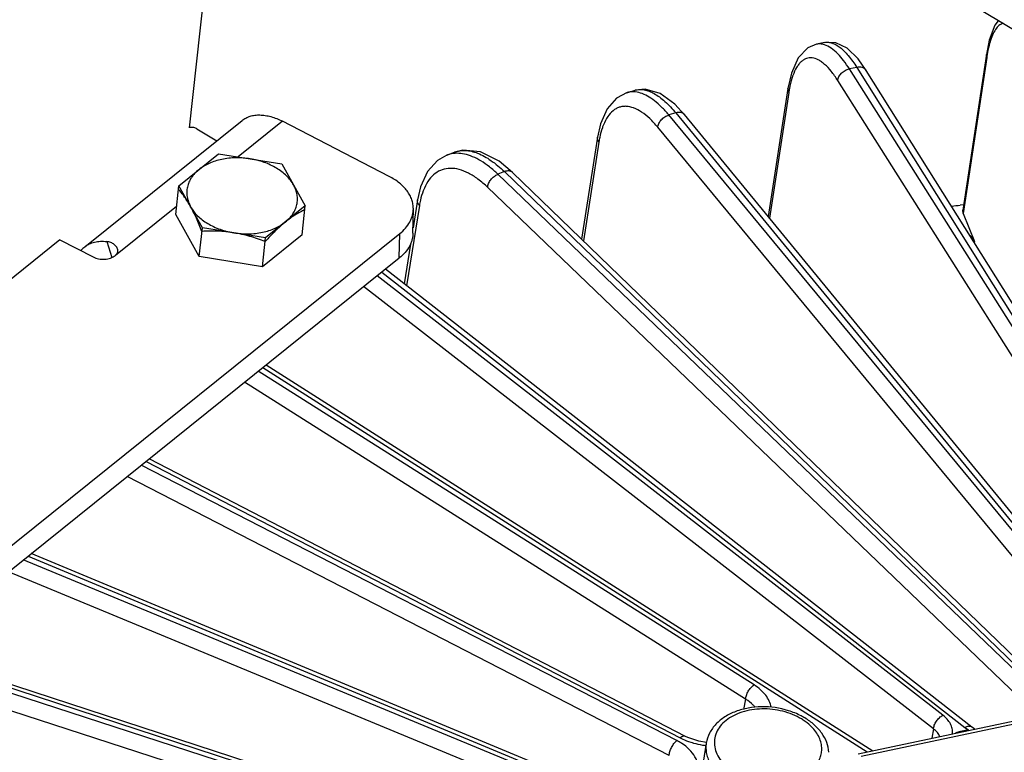
# Model space of a CAD drawing. Units: inches. Extents: x 0 to 17, y 0 to 11.
# Drawn here: x 12.9 to 13.8, y 8.7 to 9.4 of the extents above; entities that cross this region are included whole.
import ezdxf

# ---------------------------------------------------------------- set-up
doc = ezdxf.new("R2010")
doc.units = ezdxf.units.IN
doc.header["$LTSCALE"] = 0.935
doc.header["$MEASUREMENT"] = 0
doc.layers.get('0').update_dxf_attribs({"linetype": 'CONTINUOUS'})
doc.layers.add('7_ALL_FEATURES', color=7, linetype='CONTINUOUS')

msp = doc.modelspace()

# ---------------------------------------------------------------- linework, layer by layer
at = {"color": 7, "linetype": 'CONTINUOUS'}
for p, q in [((15.74514, 8.26662), (12.72039, 10.08842)), ((13.08644, 9.86795), (13.02592, 9.31888)), ((12.92295, 9.20172), (13.07792, 9.3261)), ((13.2229, 9.27108), (13.11779, 9.32531)), ((13.03348, 9.31805), (13.05313, 9.30621)), ((13.01571, 9.26193), (13.05486, 9.29335)), ((13.05486, 9.29335), (13.11712, 9.28334)), ((13.11712, 9.28334), (13.14023, 9.24192)), ((13.01258, 9.23345), (13.01571, 9.26193)), ((13.03883, 9.22051), (13.01571, 9.26193)), ((13.14023, 9.24192), (13.10109, 9.21051)), ((13.13709, 9.21345), (13.14023, 9.24192)), ((13.24627, 9.21503), (13.24665, 9.23901)), ((13.03569, 9.19203), (13.01258, 9.23345)), ((12.72955, 8.81044), (13.23319, 9.21469)), ((13.03569, 9.19203), (13.03883, 9.22051)), ((13.10109, 9.21051), (13.03883, 9.22051)), ((12.89852, 9.20856), (12.66606, 9.02199)), ((12.89852, 9.20856), (12.93119, 9.19171)), ((13.13709, 9.21345), (13.09795, 9.18203)), ((13.09795, 9.18203), (13.10109, 9.21051)), ((13.09795, 9.18203), (13.03569, 9.19203))]:
    msp.add_line(p, q, dxfattribs=at)
at = {"color": 9, "linetype": 'CONTINUOUS'}
for p, q in [((13.11779, 9.32531), (13.07411, 9.29025)), ((13.01347, 9.24158), (12.95314, 9.19315)), ((13.23282, 9.19071), (13.23319, 9.21469)), ((12.94461, 9.20689), (12.94971, 9.19116))]:
    msp.add_line(p, q, dxfattribs=at)
at = {"color": 3, "linetype": 'CONTINUOUS'}
msp.add_line((12.72917, 8.78646), (13.23282, 9.19071), dxfattribs=at)
at = {"color": 7, "linetype": 'CONTINUOUS'}
msp.add_arc((12.93763, 9.18346), 0.02343, 128.80634, 141.78468, dxfattribs=at)
for points, knots in [([(13.07792, 9.3261), (13.07908, 9.32704), (13.08161, 9.32869), (13.08589, 9.33044), (13.09059, 9.33144), (13.09563, 9.33169), (13.10096, 9.33119), (13.1065, 9.32996), (13.11218, 9.328), (13.11592, 9.32628), (13.11779, 9.32531)], [0, 0, 0, 0, 0.105934, 0.214299, 0.327245, 0.446441, 0.572973, 0.707442, 0.849985, 1, 1, 1, 1]), ([(13.02605, 9.31963), (13.02738, 9.31972), (13.02937, 9.31963), (13.03184, 9.3189), (13.03295, 9.31836), (13.03348, 9.31805)], [0, 0, 0, 0, 0.520603, 0.763134, 1, 1, 1, 1]), ([(13.24665, 9.23901), (13.24667, 9.24054), (13.24644, 9.24363), (13.24528, 9.24819), (13.24331, 9.25263), (13.24058, 9.2569), (13.23712, 9.26094), (13.23297, 9.2647), (13.2282, 9.26814), (13.22472, 9.27014), (13.2229, 9.27108)], [0, 0, 0, 0, 0.109005, 0.21999, 0.334735, 0.454672, 0.580781, 0.713659, 0.853532, 1, 1, 1, 1]), ([(13.23319, 9.21469), (13.23524, 9.21633), (13.23894, 9.21982), (13.24259, 9.22492), (13.24465, 9.22919), (13.24576, 9.23242), (13.24645, 9.2357), (13.24663, 9.23791), (13.24665, 9.23901)], [0, 0, 0, 0, 0.274207, 0.52894, 0.650347, 0.768691, 0.884898, 1, 1, 1, 1]), ([(12.92295, 9.20172), (12.92433, 9.20283), (12.92742, 9.20477), (12.9327, 9.20659), (12.93853, 9.20735), (12.94255, 9.20715), (12.94461, 9.20689)], [0, 0, 0, 0, 0.232913, 0.473316, 0.727696, 1, 1, 1, 1]), ([(12.9555, 9.19796), (12.95549, 9.19855), (12.95527, 9.19973), (12.9545, 9.20136), (12.95339, 9.20282), (12.952, 9.20407), (12.95039, 9.20512), (12.94797, 9.20624), (12.94597, 9.20672), (12.94461, 9.20689)], [0, 0, 0, 0, 0.116439, 0.233567, 0.352865, 0.475073, 0.600525, 0.72971, 1, 1, 1, 1]), ([(12.95314, 9.19315), (12.95354, 9.19348), (12.95425, 9.19417), (12.95502, 9.19538), (12.95545, 9.19666), (12.95552, 9.19753), (12.9555, 9.19796)], [0, 0, 0, 0, 0.277341, 0.532838, 0.771137, 1, 1, 1, 1]), ([(12.93119, 9.19171), (12.93202, 9.19128), (12.9338, 9.19054), (12.93762, 9.18955), (12.94169, 9.18932), (12.94567, 9.18983), (12.94847, 9.19058), (12.95099, 9.19166), (12.95248, 9.19262), (12.95314, 9.19315)], [0, 0, 0, 0, 0.121276, 0.249263, 0.513425, 0.644384, 0.770576, 0.889761, 1, 1, 1, 1])]:
    msp.add_open_spline(points, degree=3, knots=knots, dxfattribs=at)
at = {"color": 6, "linetype": 'CONTINUOUS'}
for points, knots in [([(13.08599, 9.28834), (13.08363, 9.28872), (13.0789, 9.28927), (13.0695, 9.28951), (13.06026, 9.28851), (13.05155, 9.28623), (13.04374, 9.28327), (13.03839, 9.28013), (13.03529, 9.27764)], [0, 0, 0, 0, 0.134422, 0.268408, 0.529524, 0.654874, 0.775475, 1, 1, 1, 1]), ([(13.12868, 9.26263), (13.12684, 9.26592), (13.12317, 9.27053), (13.11715, 9.2757), (13.11186, 9.27928), (13.10599, 9.28239), (13.09965, 9.28498), (13.09295, 9.28701), (13.08833, 9.28797), (13.08599, 9.28834)], [0, 0, 0, 0, 0.219516, 0.338187, 0.462426, 0.591646, 0.725015, 0.861586, 1, 1, 1, 1]), ([(13.03529, 9.27764), (13.03385, 9.27648), (13.03118, 9.27403), (13.02788, 9.26986), (13.02544, 9.26537), (13.02391, 9.26064), (13.02341, 9.25657), (13.02349, 9.25331), (13.02388, 9.25001), (13.02498, 9.24587), (13.02642, 9.24274), (13.02727, 9.24122)], [0, 0, 0, 0, 0.135586, 0.264768, 0.388595, 0.508935, 0.627973, 0.6878, 0.748183, 0.871595, 1, 1, 1, 1]), ([(13.12066, 9.22621), (13.1221, 9.22737), (13.12476, 9.22982), (13.12806, 9.23399), (13.13051, 9.23848), (13.13204, 9.24321), (13.13254, 9.24728), (13.13246, 9.25054), (13.13207, 9.25384), (13.13097, 9.25798), (13.12953, 9.26111), (13.12868, 9.26263)], [0, 0, 0, 0, 0.135586, 0.264768, 0.388595, 0.508935, 0.627973, 0.6878, 0.748183, 0.871595, 1, 1, 1, 1]), ([(13.02727, 9.24122), (13.02545, 9.24448), (13.02259, 9.24909), (13.01842, 9.25469), (13.01635, 9.25719), (13.01532, 9.25837)], [0, 0, 0, 0, 0.535393, 0.775519, 1, 1, 1, 1]), ([(13.02727, 9.24122), (13.02911, 9.23793), (13.03278, 9.23332), (13.03879, 9.22815), (13.04409, 9.22457), (13.04995, 9.22146), (13.05629, 9.21887), (13.063, 9.21684), (13.06762, 9.21588), (13.06996, 9.21551)], [0, 0, 0, 0, 0.219516, 0.338187, 0.462426, 0.591646, 0.725015, 0.861586, 1, 1, 1, 1]), ([(13.03844, 9.21695), (13.03757, 9.21914), (13.03582, 9.22345), (13.03225, 9.23161), (13.02935, 9.2375), (13.02727, 9.24122)], [0, 0, 0, 0, 0.264972, 0.521682, 1, 1, 1, 1]), ([(13.13984, 9.23836), (13.13827, 9.23761), (13.13509, 9.23598), (13.13032, 9.23318), (13.12547, 9.22993), (13.12227, 9.22751), (13.12066, 9.22621)], [0, 0, 0, 0, 0.229486, 0.471429, 0.727881, 1, 1, 1, 1]), ([(13.06996, 9.21551), (13.07231, 9.21513), (13.07705, 9.21458), (13.08644, 9.21434), (13.09568, 9.21534), (13.1044, 9.21762), (13.1122, 9.22058), (13.11756, 9.22372), (13.12066, 9.22621)], [0, 0, 0, 0, 0.134422, 0.268408, 0.529524, 0.654874, 0.775475, 1, 1, 1, 1]), ([(13.12066, 9.22621), (13.11896, 9.22485), (13.11556, 9.22195), (13.11057, 9.21728), (13.1056, 9.21225), (13.10233, 9.20874), (13.1007, 9.20694)], [0, 0, 0, 0, 0.235576, 0.482209, 0.737697, 1, 1, 1, 1]), ([(13.06996, 9.21551), (13.06733, 9.21593), (13.06206, 9.2166), (13.05414, 9.21714), (13.04627, 9.21725), (13.04104, 9.21708), (13.03844, 9.21695)], [0, 0, 0, 0, 0.252604, 0.503746, 0.752921, 1, 1, 1, 1]), ([(13.1007, 9.20694), (13.09574, 9.20885), (13.08817, 9.21143), (13.07784, 9.21407), (13.0726, 9.21508), (13.06996, 9.21551)], [0, 0, 0, 0, 0.498741, 0.749359, 1, 1, 1, 1])]:
    msp.add_open_spline(points, degree=3, knots=knots, dxfattribs=at)
at = {"color": 3, "linetype": 'CONTINUOUS'}
msp.add_open_spline([(13.24627, 9.21503), (13.24625, 9.21393), (13.24608, 9.21172), (13.24538, 9.20844), (13.24427, 9.20521), (13.24221, 9.20095), (13.23856, 9.19585), (13.23486, 9.19235), (13.23282, 9.19071)], degree=3, knots=[0, 0, 0, 0, 0.115102, 0.231309, 0.349653, 0.47106, 0.725793, 1, 1, 1, 1], dxfattribs=at)
at = {"layer": '7_ALL_FEATURES', "color": 7, "linetype": 'CONTINUOUS'}
for p, q in [((13.65208, 9.40295), (13.64369, 9.40118)), ((13.81112, 9.39128), (13.78801, 9.23766)), ((13.69277, 9.37547), (13.68474, 9.38675)), ((14.05921, 8.79139), (13.69276, 9.37549)), ((13.45709, 9.3535), (13.46515, 9.35591)), ((13.61566, 9.35754), (13.59623, 9.23144)), ((13.51382, 9.33184), (13.50415, 9.34224)), ((13.97369, 8.77162), (13.5138, 9.33186)), ((13.42819, 9.3096), (13.4124, 9.20917)), ((13.27951, 9.29189), (13.28713, 9.29489)), ((13.34424, 9.275), (13.33109, 9.28595)), ((13.88693, 8.75083), (13.34423, 9.27502)), ((13.25077, 9.24796), (13.24635, 9.22032)), ((13.78882, 9.24305), (13.78524, 9.24258)), ((13.78838, 9.23467), (13.78801, 9.23766)), ((13.78838, 9.23467), (13.79942, 9.20688)), ((13.2438, 9.20437), (13.23756, 9.16532)), ((13.79689, 8.72857), (13.21912, 9.17972)), ((13.10183, 9.08557), (13.69929, 8.70545)), ((13.51478, 8.71953), (12.98645, 8.99296)), ((13.44675, 8.65971), (12.87019, 8.89965)), ((13.68473, 8.70237), (14.43712, 8.86128)), ((13.53016, 8.54862), (12.75021, 8.80335)), ((13.51708, 8.71842), (13.51478, 8.71953)), ((13.79951, 8.72709), (13.79689, 8.72857)), ((13.52774, 8.71476), (13.51708, 8.71842)), ((13.53532, 8.71358), (13.52774, 8.71476)), ((13.53521, 8.71288), (13.53011, 8.68074))]:
    msp.add_line(p, q, dxfattribs=at)
at = {"layer": '7_ALL_FEATURES', "color": 9, "linetype": 'CONTINUOUS'}
for p, q in [((13.81147, 9.3882), (13.81111, 9.39125)), ((13.81147, 9.3882), (13.78838, 9.23467)), ((13.68338, 9.37845), (13.67617, 9.37693)), ((14.04539, 8.79344), (13.67617, 9.37693)), ((13.68338, 9.37845), (14.04981, 8.79438)), ((14.03395, 8.78209), (13.66473, 9.36557)), ((13.6164, 9.3536), (13.59736, 9.23006)), ((13.6164, 9.3536), (13.61566, 9.35752)), ((13.50519, 9.33358), (13.49832, 9.33154)), ((13.95662, 8.77721), (13.49832, 9.33154)), ((13.50519, 9.33358), (13.96506, 8.77336)), ((13.9458, 8.76508), (13.48748, 9.31941)), ((13.42943, 9.30483), (13.41413, 9.2075)), ((13.33644, 9.27572), (13.32998, 9.27317)), ((13.86498, 8.75972), (13.32998, 9.27317)), ((13.33644, 9.27572), (13.87914, 8.75153)), ((13.85487, 8.74686), (13.31986, 9.26032)), ((13.25263, 9.24241), (13.24, 9.16341)), ((13.79928, 9.20571), (13.79942, 9.20688)), ((13.2156, 9.17689), (13.78995, 8.72842)), ((13.76832, 8.74042), (13.21086, 9.17309)), ((13.75901, 8.72689), (13.19771, 9.16254)), ((13.58239, 8.77027), (13.0939, 9.07921)), ((13.09854, 9.08294), (13.69372, 8.70427)), ((13.574, 8.75611), (13.08034, 9.06833)), ((13.50616, 8.71542), (12.97868, 8.98673)), ((12.98331, 8.99045), (13.50952, 8.71812)), ((13.49875, 8.7007), (12.96462, 8.97544)), ((12.86712, 8.89719), (13.4423, 8.65783)), ((13.56816, 8.60165), (12.86241, 8.8934)), ((13.56182, 8.58645), (12.84775, 8.88164)), ((13.68772, 8.70008), (14.44011, 8.85899)), ((12.74715, 8.8009), (13.52653, 8.54635)), ((13.54939, 8.53534), (12.74225, 8.79696)), ((13.54416, 8.51972), (12.72654, 8.78474)), ((13.574, 8.75611), (13.57189, 8.74595)), ((13.75901, 8.72689), (13.75746, 8.71774)), ((13.78555, 8.72428), (13.78069, 8.72318)), ((13.79339, 8.72605), (13.78555, 8.72428)), ((13.78995, 8.72842), (13.79339, 8.72605)), ((13.51491, 8.70983), (13.51065, 8.71285))]:
    msp.add_line(p, q, dxfattribs=at)
at = {"layer": '7_ALL_FEATURES', "color": 7, "linetype": 'CONTINUOUS'}
for points in [[(13.8229, 9.42438), (13.81946, 9.4201), (13.81392, 9.40524), (13.81111, 9.39125)], [(13.64369, 9.40118), (13.63539, 9.39771), (13.6258, 9.38784), (13.61904, 9.37272), (13.61566, 9.35752)], [(13.68474, 9.38675), (13.67386, 9.39728), (13.66268, 9.40269), (13.65203, 9.40294)], [(13.45713, 9.35352), (13.44688, 9.34819), (13.43768, 9.3377), (13.43112, 9.32268), (13.42819, 9.30958)], [(13.50415, 9.34224), (13.48995, 9.35259), (13.47504, 9.35699), (13.46515, 9.35591)], [(13.27966, 9.29194), (13.2706, 9.28681), (13.26069, 9.27588), (13.25371, 9.26066), (13.25077, 9.24795)], [(13.33109, 9.28595), (13.31285, 9.29521), (13.29534, 9.29699), (13.28714, 9.2949)]]:
    msp.add_lwpolyline(points, dxfattribs=at)
at = {"layer": '7_ALL_FEATURES', "color": 9, "linetype": 'CONTINUOUS'}
for centre, radius, start, end in [((13.95814, 9.36617), 0.14831, 170.20695, 171.45722), ((13.68768, 9.37233), 0.00598, 31.87382, 37.02685), ((13.73156, 9.33591), 0.11652, 169.30076, 171.26404), ((13.52555, 9.28978), 0.09728, 168.36627, 171.10123), ((13.28927, 9.26718), 0.02657, 104.89446, 111.23925), ((13.3364, 9.22909), 0.08482, 167.46523, 170.96734), ((13.5994, 8.68766), 0.05729, 56.84883, 58.94474), ((13.48034, 8.66503), 0.05661, 57.63033, 62.86861), ((13.54524, 8.79563), 0.08568, 260.69598, 263.01662)]:
    msp.add_arc(centre, radius, start, end, dxfattribs=at)
at = {"layer": '7_ALL_FEATURES', "color": 7, "linetype": 'CONTINUOUS'}
msp.add_arc((14.15085, 6.61778), 2.65006, 97.92935, 98.11095, dxfattribs=at)
at = {"layer": '7_ALL_FEATURES', "color": 9, "linetype": 'CONTINUOUS'}
for points, knots in [([(13.82815, 9.42165), (13.82751, 9.42159), (13.82619, 9.42128), (13.82432, 9.42032), (13.82255, 9.41888), (13.82017, 9.41618), (13.81752, 9.41154), (13.81595, 9.40735), (13.8152, 9.40499)], [0, 0, 0, 0, 0.08795, 0.18058, 0.282109, 0.395632, 0.66584, 1, 1, 1, 1]), ([(13.6516, 9.40068), (13.65031, 9.40109), (13.64769, 9.40163), (13.64502, 9.40146), (13.64377, 9.40119)], [0, 0, 0, 0, 0.515296, 1, 1, 1, 1]), ([(13.66479, 9.3917), (13.66274, 9.39379), (13.65871, 9.39736), (13.65391, 9.39994), (13.6516, 9.40068)], [0, 0, 0, 0, 0.547845, 1, 1, 1, 1]), ([(13.65208, 9.40295), (13.65321, 9.40319), (13.65565, 9.40333), (13.65939, 9.40252), (13.66325, 9.40074), (13.6672, 9.39801), (13.67123, 9.39438), (13.67697, 9.38802), (13.68086, 9.38246), (13.68338, 9.37845)], [0, 0, 0, 0, 0.083116, 0.172322, 0.272232, 0.385921, 0.515132, 0.660734, 1, 1, 1, 1]), ([(13.8152, 9.40499), (13.81453, 9.4029), (13.81332, 9.3984), (13.81241, 9.39382), (13.81199, 9.3914)], [0, 0, 0, 0, 0.471632, 1, 1, 1, 1]), ([(13.67617, 9.37693), (13.6744, 9.37973), (13.67087, 9.38486), (13.66683, 9.38962), (13.66479, 9.3917)], [0, 0, 0, 0, 0.531834, 1, 1, 1, 1]), ([(13.66473, 9.36557), (13.66275, 9.3687), (13.65883, 9.3743), (13.65326, 9.38034), (13.64878, 9.38391), (13.64478, 9.38637), (13.64061, 9.38782), (13.63656, 9.38785), (13.63372, 9.38721), (13.63104, 9.38591), (13.62854, 9.38398), (13.62622, 9.38145), (13.62323, 9.37706), (13.62152, 9.37323), (13.62052, 9.3705)], [0, 0, 0, 0, 0.17829, 0.329225, 0.394509, 0.453507, 0.555698, 0.602082, 0.647667, 0.694537, 0.744572, 0.799263, 0.859684, 1, 1, 1, 1]), ([(13.62052, 9.3705), (13.62017, 9.36953), (13.61874, 9.36528), (13.61771, 9.36092), (13.61707, 9.35754)], [0, 0, 0, 0, 0.231283, 1, 1, 1, 1]), ([(13.66473, 9.36557), (13.66494, 9.36822), (13.66731, 9.37219), (13.67188, 9.37552), (13.67472, 9.37662), (13.67617, 9.37693)], [0, 0, 0, 0, 0.470776, 0.737861, 1, 1, 1, 1]), ([(13.69246, 9.37593), (13.69201, 9.37652), (13.69086, 9.37757), (13.68864, 9.37852), (13.68606, 9.37883), (13.68428, 9.37864), (13.68338, 9.37845)], [0, 0, 0, 0, 0.22275, 0.460611, 0.720685, 1, 1, 1, 1]), ([(13.47042, 9.35313), (13.4682, 9.35382), (13.46373, 9.35467), (13.4592, 9.35413), (13.45713, 9.35352)], [0, 0, 0, 0, 0.519193, 1, 1, 1, 1]), ([(13.46515, 9.35591), (13.46655, 9.35632), (13.46955, 9.3568), (13.47424, 9.35644), (13.47914, 9.35503), (13.4842, 9.35262), (13.48939, 9.34922), (13.49678, 9.34315), (13.50188, 9.33761), (13.50519, 9.33358)], [0, 0, 0, 0, 0.090869, 0.186513, 0.290627, 0.405892, 0.533969, 0.675779, 1, 1, 1, 1]), ([(13.49832, 9.33154), (13.49608, 9.33424), (13.49162, 9.3392), (13.48457, 9.34552), (13.47759, 9.35025), (13.47277, 9.35241), (13.47042, 9.35313)], [0, 0, 0, 0, 0.294748, 0.559546, 0.7938, 1, 1, 1, 1]), ([(13.48748, 9.31941), (13.48498, 9.32244), (13.48, 9.32787), (13.47204, 9.33441), (13.4642, 9.33866), (13.45766, 9.34019), (13.45282, 9.34), (13.44945, 9.33922), (13.44626, 9.33779), (13.44217, 9.33498), (13.43764, 9.32974), (13.43508, 9.32467), (13.43394, 9.32185)], [0, 0, 0, 0, 0.170401, 0.318677, 0.445329, 0.554375, 0.604827, 0.654172, 0.703888, 0.755395, 0.868225, 1, 1, 1, 1]), ([(13.48748, 9.31941), (13.48757, 9.32069), (13.48839, 9.32337), (13.49081, 9.32691), (13.49421, 9.3298), (13.49692, 9.33112), (13.49832, 9.33154)], [0, 0, 0, 0, 0.225135, 0.478713, 0.744154, 1, 1, 1, 1]), ([(13.51381, 9.33186), (13.51337, 9.33239), (13.51226, 9.33331), (13.51013, 9.33405), (13.5077, 9.33415), (13.50603, 9.33383), (13.50519, 9.33358)], [0, 0, 0, 0, 0.220522, 0.456, 0.716306, 1, 1, 1, 1]), ([(13.43394, 9.32185), (13.43355, 9.32092), (13.43203, 9.31686), (13.43093, 9.31265), (13.43026, 9.3094)], [0, 0, 0, 0, 0.234025, 1, 1, 1, 1]), ([(13.42943, 9.30483), (13.42894, 9.30554), (13.42819, 9.30707), (13.42807, 9.30878), (13.42819, 9.30958)], [0, 0, 0, 0, 0.517843, 1, 1, 1, 1]), ([(13.29702, 9.29299), (13.29455, 9.29352), (13.28964, 9.29408), (13.28473, 9.29346), (13.28244, 9.29285)], [0, 0, 0, 0, 0.516551, 1, 1, 1, 1]), ([(13.28713, 9.29489), (13.28879, 9.29555), (13.29235, 9.29651), (13.29802, 9.29677), (13.304, 9.29592), (13.31269, 9.29316), (13.32403, 9.28673), (13.33226, 9.27975), (13.33644, 9.27572)], [0, 0, 0, 0, 0.096417, 0.196702, 0.303953, 0.420525, 0.686715, 1, 1, 1, 1]), ([(13.32998, 9.27317), (13.3273, 9.27574), (13.32194, 9.28045), (13.31357, 9.28632), (13.30533, 9.29059), (13.29973, 9.29242), (13.29702, 9.29299)], [0, 0, 0, 0, 0.286777, 0.549018, 0.786112, 1, 1, 1, 1]), ([(13.31986, 9.26032), (13.31685, 9.2632), (13.31085, 9.26836), (13.30141, 9.27439), (13.29218, 9.27812), (13.28333, 9.27941), (13.27507, 9.2781), (13.26777, 9.27415), (13.26172, 9.2678), (13.25877, 9.2625), (13.25749, 9.2596)], [0, 0, 0, 0, 0.164366, 0.310776, 0.439545, 0.553702, 0.658929, 0.763203, 0.874783, 1, 1, 1, 1]), ([(13.31986, 9.26032), (13.31994, 9.2616), (13.32069, 9.26432), (13.32293, 9.26799), (13.32609, 9.27111), (13.32865, 9.27264), (13.32998, 9.27317)], [0, 0, 0, 0, 0.226899, 0.483226, 0.748822, 1, 1, 1, 1]), ([(13.34423, 9.27502), (13.3438, 9.27544), (13.34274, 9.27613), (13.3408, 9.27656), (13.33863, 9.27643), (13.33718, 9.276), (13.33644, 9.27572)], [0, 0, 0, 0, 0.217474, 0.451438, 0.712494, 1, 1, 1, 1]), ([(13.25749, 9.2596), (13.25708, 9.25868), (13.25548, 9.25475), (13.2543, 9.25066), (13.2536, 9.2475)], [0, 0, 0, 0, 0.23668, 1, 1, 1, 1]), ([(13.25263, 9.24241), (13.25194, 9.2432), (13.25111, 9.24455), (13.25067, 9.24652), (13.2507, 9.24749), (13.25077, 9.24795)], [0, 0, 0, 0, 0.522852, 0.765489, 1, 1, 1, 1]), ([(13.574, 8.75612), (13.57405, 8.75742), (13.57465, 8.76018), (13.57647, 8.76409), (13.57907, 8.76761), (13.58124, 8.76953), (13.58239, 8.77027)], [0, 0, 0, 0, 0.230854, 0.492658, 0.758453, 1, 1, 1, 1]), ([(13.59914, 8.74834), (13.59877, 8.75043), (13.59742, 8.75465), (13.59381, 8.76048), (13.58873, 8.76583), (13.58462, 8.76886), (13.58239, 8.77027)], [0, 0, 0, 0, 0.224156, 0.462796, 0.720958, 1, 1, 1, 1]), ([(13.58335, 8.74821), (13.58276, 8.74897), (13.58005, 8.75205), (13.57671, 8.75453), (13.574, 8.75611)], [0, 0, 0, 0, 0.23415, 1, 1, 1, 1]), ([(13.62896, 8.73674), (13.62329, 8.74016), (13.61376, 8.74395), (13.60043, 8.74638), (13.58687, 8.74704), (13.57363, 8.74507), (13.56194, 8.7403), (13.55464, 8.73566), (13.5489, 8.73), (13.54495, 8.72352), (13.54301, 8.71647), (13.54321, 8.70916), (13.5455, 8.70196), (13.54974, 8.69515), (13.55573, 8.68898), (13.56056, 8.68553), (13.56318, 8.68395)], [0, 0, 0, 0, 0.140771, 0.21434, 0.287968, 0.429167, 0.494649, 0.555619, 0.612059, 0.664744, 0.715236, 0.765647, 0.818098, 0.874217, 0.9349, 1, 1, 1, 1]), ([(13.75901, 8.72689), (13.75908, 8.72818), (13.75976, 8.73092), (13.7618, 8.73472), (13.76469, 8.73805), (13.76707, 8.73978), (13.76832, 8.74042)], [0, 0, 0, 0, 0.228841, 0.487927, 0.753629, 1, 1, 1, 1]), ([(13.77773, 8.72251), (13.77786, 8.7241), (13.77762, 8.72741), (13.7758, 8.73219), (13.77264, 8.73666), (13.76987, 8.73922), (13.76832, 8.74042)], [0, 0, 0, 0, 0.22757, 0.464863, 0.7208, 1, 1, 1, 1]), ([(13.64001, 8.72789), (13.63935, 8.72861), (13.63651, 8.73147), (13.6333, 8.73396), (13.63073, 8.73563)], [0, 0, 0, 0, 0.241332, 1, 1, 1, 1]), ([(13.79439, 8.72948), (13.79404, 8.72951), (13.7925, 8.72947), (13.79101, 8.72895), (13.78995, 8.72842)], [0, 0, 0, 0, 0.226299, 1, 1, 1, 1]), ([(13.79689, 8.72857), (13.79655, 8.72884), (13.79574, 8.72928), (13.79485, 8.72945), (13.79439, 8.72948)], [0, 0, 0, 0, 0.484621, 1, 1, 1, 1]), ([(13.51478, 8.71954), (13.51444, 8.71971), (13.51363, 8.71992), (13.5123, 8.71973), (13.51089, 8.71911), (13.50998, 8.71848), (13.50952, 8.71812)], [0, 0, 0, 0, 0.199502, 0.425292, 0.691753, 1, 1, 1, 1]), ([(13.64891, 8.70576), (13.64903, 8.70767), (13.6488, 8.71158), (13.64713, 8.71734), (13.64418, 8.7229), (13.64151, 8.72627), (13.64001, 8.72789)], [0, 0, 0, 0, 0.23383, 0.475365, 0.729644, 1, 1, 1, 1]), ([(13.76519, 8.71934), (13.76467, 8.7208), (13.76293, 8.72367), (13.76044, 8.72588), (13.75901, 8.72689)], [0, 0, 0, 0, 0.469731, 1, 1, 1, 1]), ([(13.49875, 8.70071), (13.49879, 8.70201), (13.49931, 8.70479), (13.5009, 8.70879), (13.50319, 8.71248), (13.50512, 8.71458), (13.50616, 8.71542)], [0, 0, 0, 0, 0.23282, 0.497234, 0.763139, 1, 1, 1, 1]), ([(13.50952, 8.71812), (13.51032, 8.7177), (13.51367, 8.71606), (13.51716, 8.71471), (13.51984, 8.71385)], [0, 0, 0, 0, 0.24332, 1, 1, 1, 1]), ([(13.526, 8.69567), (13.52494, 8.69834), (13.52178, 8.70361), (13.51739, 8.70786), (13.51491, 8.70983)], [0, 0, 0, 0, 0.475909, 1, 1, 1, 1]), ([(13.51984, 8.71385), (13.52077, 8.71355), (13.52456, 8.71241), (13.52844, 8.71156), (13.53139, 8.71108)], [0, 0, 0, 0, 0.245945, 1, 1, 1, 1]), ([(13.53521, 8.71288), (13.53494, 8.71117), (13.53471, 8.70766), (13.53536, 8.70237), (13.53695, 8.69713), (13.5404, 8.69017), (13.54709, 8.68205), (13.55397, 8.67694), (13.55778, 8.67464)], [0, 0, 0, 0, 0.110571, 0.222643, 0.338014, 0.45819, 0.716296, 1, 1, 1, 1]), ([(13.56318, 8.68395), (13.56711, 8.68158), (13.57574, 8.67766), (13.58966, 8.67436), (13.60406, 8.67366), (13.61789, 8.67561), (13.63019, 8.6801), (13.6401, 8.68688), (13.64582, 8.69432), (13.64827, 8.70079), (13.64881, 8.70411), (13.64891, 8.70576)], [0, 0, 0, 0, 0.134499, 0.275499, 0.417411, 0.554656, 0.682455, 0.798111, 0.902216, 0.951501, 1, 1, 1, 1])]:
    msp.add_open_spline(points, degree=3, knots=knots, dxfattribs=at)
at = {"layer": '7_ALL_FEATURES', "color": 7, "linetype": 'CONTINUOUS'}
for points, knots in [([(13.79494, 9.21303), (13.79545, 9.21258), (13.79727, 9.21079), (13.79873, 9.20861), (13.79942, 9.20688)], [0, 0, 0, 0, 0.266457, 1, 1, 1, 1]), ([(13.61622, 8.74491), (13.60771, 8.74759), (13.59421, 8.74952), (13.57667, 8.74789), (13.56438, 8.74459), (13.55349, 8.73929), (13.54452, 8.73209), (13.53804, 8.72319), (13.53576, 8.71633), (13.53521, 8.71288)], [0, 0, 0, 0, 0.275087, 0.410915, 0.54148, 0.665099, 0.781659, 0.892405, 1, 1, 1, 1]), ([(13.63234, 8.73773), (13.6311, 8.73848), (13.62596, 8.74135), (13.62047, 8.74358), (13.61622, 8.74491)], [0, 0, 0, 0, 0.243997, 1, 1, 1, 1]), ([(13.656, 8.70392), (13.65576, 8.70724), (13.65423, 8.71396), (13.64915, 8.72319), (13.64172, 8.73133), (13.63563, 8.73575), (13.63234, 8.73773)], [0, 0, 0, 0, 0.233382, 0.475342, 0.73065, 1, 1, 1, 1])]:
    msp.add_open_spline(points, degree=3, knots=knots, dxfattribs=at)

doc.saveas('drawing.dxf')
